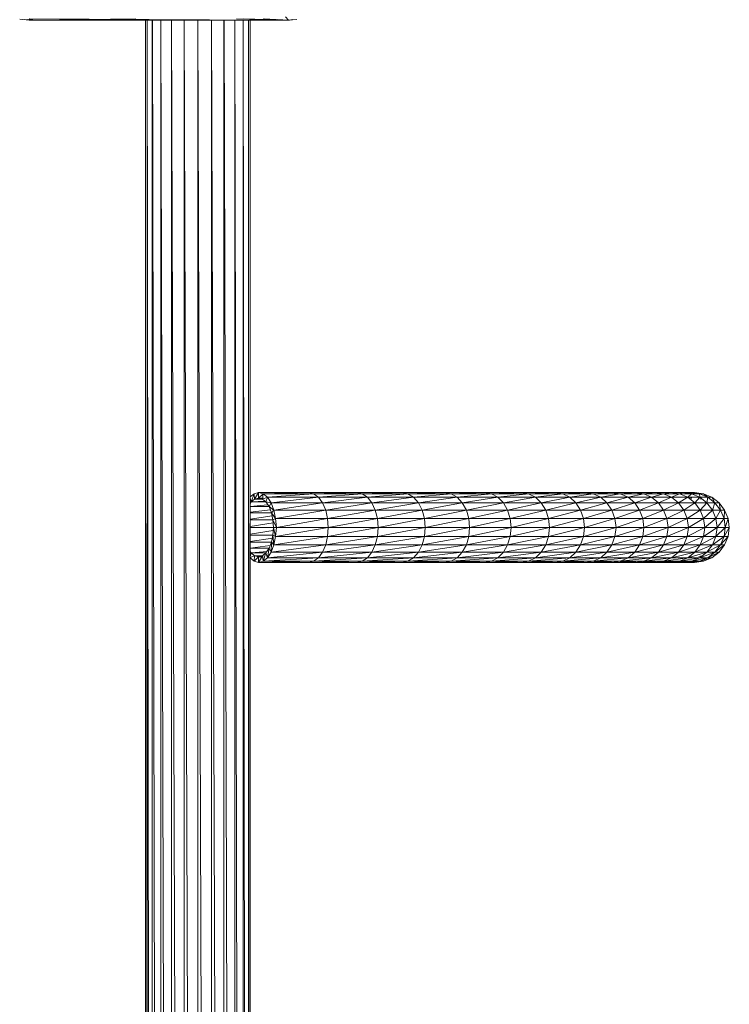
# Model space of a CAD drawing. Units: inches. Extents: x 0 to 10080, y 0 to 7128.
# Drawn here: x 4915 to 5241, y 5031 to 5482 of the extents above; entities that cross this region are included whole.
import ezdxf

# ---------------------------------------------------------------- set-up
doc = ezdxf.new("R2010")
doc.units = ezdxf.units.IN
doc.header["$MEASUREMENT"] = 0

# ---------------------------------------------------------------- blocks, each defined once
blk = doc.blocks.new('51_DWG-536641-North')
at = {"lineweight": 9}
for p, q in [((-14440.75, 1810.5), (-14445.07, 1810.88)), ((-14440.75, 1810.5), (-14443.04, 1810.79)), ((-14439.82, 1810.5), (-14443.04, 1810.79)), ((-14439.82, 1810.5), (-14441.31, 1810.8)), ((-14438.47, 1810.5), (-14440.75, 1810.5)), ((-14440.75, 1810.5), (-14439.82, 1810.5)), ((-14440.65, 1811.06), (-14330.52, 1810.5)), ((-14440.65, 1811.06), (-14438.47, 1810.5)), ((-14440.65, 1811.06), (-14439.82, 1810.5)), ((-14438.47, 1810.5), (-14439.82, 1810.5)), ((-14438.47, 1810.5), (-14439.82, 1810.5)), ((-14391.77, 1811), (-14438.47, 1810.5)), ((-14330.52, 1810.5), (-14438.47, 1810.5)), ((-14438.47, 1810.5), (-14434.28, 1810.5)), ((-14387.45, 1810.5), (-14387.45, 6)), ((-14387.44, 1810.5), (-14386.7, 6)), ((-14386.7, 1810.5), (-14386.7, 6)), ((-14386.69, 1810.5), (-14384.29, 6)), ((-14384.29, 1810.5), (-14384.29, 6)), ((-14384.26, 1810.5), (-14380.43, 6)), ((-14380.43, 1810.5), (-14380.43, 6)), ((-14380.4, 1810.5), (-14375.5, 6)), ((-14375.5, 1810.5), (-14375.5, 6)), ((-14375.46, 1810.5), (-14369.73, 6)), ((-14369.73, 1810.5), (-14369.73, 6)), ((-14369.69, 1810.5), (-14363.5, 6)), ((-14363.5, 1810.5), (-14363.5, 6)), ((-14363.46, 1810.5), (-14357.22, 6)), ((-14357.22, 1810.5), (-14357.22, 6)), ((-14357.18, 1810.5), (-14351.45, 6)), ((-14351.45, 1810.5), (-14351.45, 6)), ((-14351.42, 1810.5), (-14346.52, 6)), ((-14346.52, 1810.5), (-14346.52, 6)), ((-14346.5, 1810.5), (-14342.71, 6)), ((-14345.73, 1811.12), (-14321.45, 1810.5)), ((-14345.73, 1811.12), (-14321.78, 1810.5)), ((-14342.71, 1810.5), (-14342.71, 6)), ((-14342.69, 1810.5), (-14340.29, 6)), ((-14342.33, 1811), (-14321.82, 1810.5)), ((-14340.29, 1810.5), (-14340.29, 6)), ((-14340.28, 1810.5), (-14339.5, 6)), ((-14339.5, 1810.5), (-14339.5, 6)), ((-14333.5, 1811), (-14321.45, 1810.5)), ((-14333.5, 1811), (-14321.45, 1810.5)), ((-14332.71, 1811.06), (-14330.52, 1810.5)), ((-14330.52, 1810.5), (-14329.59, 1810.8)), ((-14330.52, 1810.5), (-14328.57, 1810.5)), ((-14328.57, 1810.5), (-14329.59, 1810.8)), ((-14328.57, 1810.5), (-14326.75, 1810.8)), ((-14321.82, 1810.5), (-14328.57, 1810.5)), ((-14327.66, 1810.65), (-14321.82, 1810.5)), ((-14321.82, 1810.5), (-14323.27, 1812)), ((-14321.82, 1810.5), (-14318.1, 1810.8)), ((-14321.82, 1810.5), (-14319.87, 1810.79)), ((-14321.82, 1810.51), (-14321.45, 1810.5)), ((-14321.82, 1810.51), (-14321.45, 1810.5)), ((-14321.82, 1810.51), (-14321.45, 1810.5)), ((-14321.82, 1810.51), (-14321.45, 1810.5)), ((-14321.45, 1810.5), (-14321.82, 1810.5)), ((-14321.45, 1810.5), (-14321.82, 1810.5)), ((-14321.45, 1810.5), (-14321.82, 1810.5)), ((-14321.45, 1810.5), (-14321.82, 1810.5)), ((-14321.45, 1810.5), (-14321.82, 1810.5)), ((-14321.45, 1810.5), (-14321.82, 1810.5)), ((-14321.45, 1810.5), (-14321.82, 1810.5)), ((-14321.45, 1810.5), (-14321.82, 1810.5)), ((-14321.45, 1810.5), (-14321.82, 1810.5)), ((-14321.45, 1810.5), (-14321.82, 1810.5)), ((-14321.45, 1810.5), (-14321.82, 1810.5)), ((-14321.45, 1810.5), (-14321.82, 1810.5)), ((-14321.45, 1810.5), (-14321.82, 1810.5)), ((-14321.45, 1810.5), (-14321.82, 1810.5)), ((-14321.45, 1810.5), (-14321.82, 1810.5)), ((-14321.45, 1810.5), (-14321.82, 1810.5)), ((-14321.45, 1810.5), (-14321.82, 1810.5)), ((-14321.45, 1810.5), (-14321.78, 1810.5)), ((-14321.45, 1810.5), (-14321.78, 1810.5)), ((-14339.5, 1591.97), (-14337.68, 1593.45)), ((-14337.68, 1593.45), (-14339.03, 1589.69)), ((-14337.68, 1593.45), (-14335.59, 1594)), ((-14337.68, 1593.45), (-14337.4, 1591.04)), ((-14335.59, 1594), (-14337.4, 1591.04)), ((-14335.59, 1594), (-14312.62, 1594)), ((-14335.59, 1594), (-14333.54, 1593.45)), ((-14335.59, 1594), (-14335.59, 1591.5)), ((-14333.54, 1593.45), (-14335.59, 1591.5)), ((-14333.54, 1593.45), (-14333.87, 1591.04)), ((-14312.62, 1594), (-14333.54, 1593.45)), ((-14333.54, 1593.45), (-14310.38, 1593.45)), ((-14333.54, 1593.45), (-14331.54, 1591.86)), ((-14310.38, 1593.45), (-14331.54, 1591.86)), ((-14312.62, 1594), (-14290.76, 1594)), ((-14312.62, 1594), (-14310.38, 1593.45)), ((-14310.38, 1593.45), (-14290.76, 1594)), ((-14310.38, 1593.45), (-14308.2, 1591.86)), ((-14310.38, 1593.45), (-14288.15, 1593.45)), ((-14308.2, 1591.86), (-14288.15, 1593.45)), ((-14290.76, 1594), (-14269.87, 1594)), ((-14290.76, 1594), (-14288.15, 1593.45)), ((-14288.15, 1593.45), (-14269.87, 1594)), ((-14288.15, 1593.45), (-14285.73, 1591.86)), ((-14288.15, 1593.45), (-14267.18, 1593.45)), ((-14285.73, 1591.86), (-14267.18, 1593.45)), ((-14269.87, 1594), (-14250.34, 1594)), ((-14269.87, 1594), (-14267.18, 1593.45)), ((-14267.18, 1593.45), (-14250.34, 1594)), ((-14267.18, 1593.45), (-14264.57, 1591.86)), ((-14267.18, 1593.45), (-14247.41, 1593.45)), ((-14264.57, 1591.86), (-14247.41, 1593.45)), ((-14250.34, 1594), (-14232.06, 1594)), ((-14250.34, 1594), (-14247.41, 1593.45)), ((-14247.41, 1593.45), (-14232.06, 1594)), ((-14247.41, 1593.45), (-14244.57, 1591.86)), ((-14247.41, 1593.45), (-14228.9, 1593.45)), ((-14244.57, 1591.86), (-14228.9, 1593.45)), ((-14232.06, 1594), (-14215.13, 1594)), ((-14232.06, 1594), (-14228.9, 1593.45)), ((-14228.9, 1593.45), (-14215.13, 1594)), ((-14228.9, 1593.45), (-14225.92, 1591.86)), ((-14228.9, 1593.45), (-14211.83, 1593.45)), ((-14225.92, 1591.86), (-14211.83, 1593.45)), ((-14215.13, 1594), (-14199.74, 1594)), ((-14215.13, 1594), (-14211.83, 1593.45)), ((-14211.83, 1593.45), (-14199.74, 1594)), ((-14211.83, 1593.45), (-14208.71, 1591.86)), ((-14211.83, 1593.45), (-14196.2, 1593.45)), ((-14208.71, 1591.86), (-14196.2, 1593.45)), ((-14199.74, 1594), (-14185.83, 1594)), ((-14199.74, 1594), (-14196.2, 1593.45)), ((-14196.2, 1593.45), (-14185.83, 1594)), ((-14196.2, 1593.45), (-14192.99, 1591.86)), ((-14196.2, 1593.45), (-14182.25, 1593.45)), ((-14192.99, 1591.86), (-14182.25, 1593.45)), ((-14185.83, 1594), (-14173.55, 1594)), ((-14185.83, 1594), (-14182.25, 1593.45)), ((-14182.25, 1593.45), (-14173.55, 1594)), ((-14182.25, 1593.45), (-14178.81, 1591.86)), ((-14182.25, 1593.45), (-14169.83, 1593.45)), ((-14178.81, 1591.86), (-14169.83, 1593.45)), ((-14173.55, 1594), (-14162.86, 1594)), ((-14173.55, 1594), (-14169.83, 1593.45)), ((-14169.83, 1593.45), (-14162.86, 1594)), ((-14169.83, 1593.45), (-14166.3, 1591.86)), ((-14169.83, 1593.45), (-14159.04, 1593.45)), ((-14166.3, 1591.86), (-14159.04, 1593.45)), ((-14162.86, 1594), (-14153.97, 1594)), ((-14162.86, 1594), (-14159.04, 1593.45)), ((-14159.04, 1593.45), (-14153.97, 1594)), ((-14159.04, 1593.45), (-14155.46, 1591.86)), ((-14159.04, 1593.45), (-14149.97, 1593.45)), ((-14155.46, 1591.86), (-14149.97, 1593.45)), ((-14153.97, 1594), (-14146.77, 1594)), ((-14153.97, 1594), (-14149.97, 1593.45)), ((-14149.97, 1593.45), (-14146.77, 1594)), ((-14149.97, 1593.45), (-14146.3, 1591.86)), ((-14149.97, 1593.45), (-14142.72, 1593.45)), ((-14146.77, 1594), (-14141.28, 1594)), ((-14146.77, 1594), (-14142.72, 1593.45)), ((-14146.3, 1591.86), (-14142.72, 1593.45)), ((-14142.72, 1593.45), (-14141.28, 1594)), ((-14142.72, 1593.45), (-14138.95, 1591.86)), ((-14142.72, 1593.45), (-14137.23, 1593.45)), ((-14141.28, 1594), (-14137.7, 1594)), ((-14141.28, 1594), (-14137.23, 1593.45)), ((-14139.2, 1593.56), (-14135.84, 1594)), ((-14138.95, 1591.86), (-14137.23, 1593.45)), ((-14137.7, 1594), (-14135.84, 1594)), ((-14137.23, 1593.45), (-14137.7, 1594)), ((-14137.7, 1594), (-14133.56, 1593.45)), ((-14137.25, 1593.81), (-14135.84, 1594)), ((-14137.23, 1593.45), (-14133.42, 1591.86)), ((-14137.23, 1593.45), (-14133.56, 1593.45)), ((-14135.84, 1594), (-14136.97, 1594)), ((-14135.84, 1594), (-14131.7, 1593.45)), ((-14135.84, 1594), (-14131.7, 1593.45)), ((-14133.56, 1593.45), (-14135.84, 1594)), ((-14133.42, 1591.86), (-14133.56, 1593.45)), ((-14133.56, 1593.45), (-14129.74, 1591.86)), ((-14133.56, 1593.45), (-14131.7, 1593.45)), ((-14131.7, 1593.45), (-14127.88, 1591.86)), ((-14129.74, 1591.86), (-14131.7, 1593.45)), ((-14339.5, 1591.36), (-14339.03, 1589.69)), ((-14339.03, 1589.69), (-14339.5, 1588.98)), ((-14339.5, 1587.63), (-14331.32, 1588.36)), ((-14337.4, 1591.04), (-14339.03, 1589.69)), ((-14339.03, 1589.69), (-14332.67, 1590.04)), ((-14339.03, 1589.69), (-14332.24, 1589.69)), ((-14337.4, 1591.04), (-14335.59, 1591.5)), ((-14337.4, 1591.04), (-14334.1, 1591.1)), ((-14337.4, 1591.04), (-14333.87, 1591.04)), ((-14333.87, 1591.04), (-14335.59, 1591.5)), ((-14335.59, 1591.5), (-14333.51, 1591.5)), ((-14331.54, 1591.86), (-14333.87, 1591.04)), ((-14332.24, 1589.69), (-14333.87, 1591.04)), ((-14331.54, 1591.86), (-14332.24, 1589.69)), ((-14330.75, 1587.55), (-14332.24, 1589.69)), ((-14329.87, 1589.31), (-14332.24, 1589.69)), ((-14331.54, 1591.86), (-14308.2, 1591.86)), ((-14331.54, 1591.86), (-14329.87, 1589.31)), ((-14329.87, 1589.31), (-14330.75, 1587.55)), ((-14308.2, 1591.86), (-14329.87, 1589.31)), ((-14329.87, 1589.31), (-14306.29, 1589.31)), ((-14329.87, 1589.31), (-14328.57, 1586)), ((-14306.29, 1589.31), (-14328.57, 1586)), ((-14308.2, 1591.86), (-14306.29, 1589.31)), ((-14308.2, 1591.86), (-14285.73, 1591.86)), ((-14306.29, 1589.31), (-14285.73, 1591.86)), ((-14306.29, 1589.31), (-14304.8, 1586)), ((-14306.29, 1589.31), (-14283.73, 1589.31)), ((-14304.8, 1586), (-14283.73, 1589.31)), ((-14285.73, 1591.86), (-14283.73, 1589.31)), ((-14285.73, 1591.86), (-14264.57, 1591.86)), ((-14283.73, 1589.31), (-14264.57, 1591.86)), ((-14283.73, 1589.31), (-14282.15, 1586)), ((-14283.73, 1589.31), (-14262.29, 1589.31)), ((-14282.15, 1586), (-14262.29, 1589.31)), ((-14264.57, 1591.86), (-14262.29, 1589.31)), ((-14264.57, 1591.86), (-14244.57, 1591.86)), ((-14262.29, 1589.31), (-14244.57, 1591.86)), ((-14262.29, 1589.31), (-14260.67, 1586)), ((-14262.29, 1589.31), (-14242.25, 1589.31)), ((-14260.67, 1586), (-14242.25, 1589.31)), ((-14244.57, 1591.86), (-14242.25, 1589.31)), ((-14244.57, 1591.86), (-14225.92, 1591.86)), ((-14242.25, 1589.31), (-14225.92, 1591.86)), ((-14242.25, 1589.31), (-14240.34, 1586)), ((-14242.25, 1589.31), (-14223.41, 1589.31)), ((-14240.34, 1586), (-14223.41, 1589.31)), ((-14225.92, 1591.86), (-14223.41, 1589.31)), ((-14225.92, 1591.86), (-14208.71, 1591.86)), ((-14223.41, 1589.31), (-14208.71, 1591.86)), ((-14223.41, 1589.31), (-14221.46, 1586)), ((-14223.41, 1589.31), (-14206.06, 1589.31)), ((-14221.46, 1586), (-14206.06, 1589.31)), ((-14208.71, 1591.86), (-14206.06, 1589.31)), ((-14208.71, 1591.86), (-14192.99, 1591.86)), ((-14206.06, 1589.31), (-14192.99, 1591.86)), ((-14206.06, 1589.31), (-14204.02, 1586)), ((-14206.06, 1589.31), (-14190.2, 1589.31)), ((-14204.02, 1586), (-14190.2, 1589.31)), ((-14192.99, 1591.86), (-14190.2, 1589.31)), ((-14192.99, 1591.86), (-14178.81, 1591.86)), ((-14190.2, 1589.31), (-14178.81, 1591.86)), ((-14190.2, 1589.31), (-14188.02, 1586)), ((-14190.2, 1589.31), (-14175.93, 1589.31)), ((-14188.02, 1586), (-14175.93, 1589.31)), ((-14178.81, 1591.86), (-14175.93, 1589.31)), ((-14178.81, 1591.86), (-14166.3, 1591.86)), ((-14175.93, 1589.31), (-14166.3, 1591.86)), ((-14175.93, 1589.31), (-14173.74, 1586)), ((-14175.93, 1589.31), (-14163.23, 1589.31)), ((-14173.74, 1586), (-14163.23, 1589.31)), ((-14166.3, 1591.86), (-14163.23, 1589.31)), ((-14166.3, 1591.86), (-14155.46, 1591.86)), ((-14163.23, 1589.31), (-14155.46, 1591.86)), ((-14163.23, 1589.31), (-14161, 1586)), ((-14163.23, 1589.31), (-14152.3, 1589.31)), ((-14161, 1586), (-14152.3, 1589.31)), ((-14155.46, 1591.86), (-14152.3, 1589.31)), ((-14155.46, 1591.86), (-14146.3, 1591.86)), ((-14152.3, 1589.31), (-14146.3, 1591.86)), ((-14152.3, 1589.31), (-14149.97, 1586)), ((-14152.3, 1589.31), (-14143.18, 1589.31)), ((-14149.97, 1586), (-14143.18, 1589.31)), ((-14146.3, 1591.86), (-14143.18, 1589.31)), ((-14146.3, 1591.86), (-14138.95, 1591.86)), ((-14143.18, 1589.31), (-14138.95, 1591.86)), ((-14143.18, 1589.31), (-14140.77, 1586)), ((-14143.18, 1589.31), (-14135.74, 1589.31)), ((-14140.77, 1586), (-14135.74, 1589.31)), ((-14138.95, 1591.86), (-14135.74, 1589.31)), ((-14138.95, 1591.86), (-14133.42, 1591.86)), ((-14137.7, 1591.5), (-14137.02, 1591.5)), ((-14135.74, 1589.31), (-14133.42, 1591.86)), ((-14135.74, 1589.31), (-14133.23, 1586)), ((-14135.74, 1589.31), (-14130.12, 1589.31)), ((-14133.42, 1591.86), (-14130.12, 1589.31)), ((-14133.42, 1591.86), (-14129.74, 1591.86)), ((-14132.39, 1591.04), (-14133.42, 1591.18)), ((-14133.23, 1586), (-14130.12, 1589.31)), ((-14130.12, 1589.31), (-14129.74, 1591.86)), ((-14130.12, 1589.31), (-14127.65, 1586)), ((-14130.12, 1589.31), (-14126.44, 1589.31)), ((-14129.74, 1591.86), (-14126.44, 1589.31)), ((-14129.74, 1591.86), (-14127.88, 1591.86)), ((-14127.88, 1591.86), (-14124.58, 1589.31)), ((-14126.44, 1589.31), (-14127.88, 1591.86)), ((-14127.65, 1586), (-14126.44, 1589.31)), ((-14126.44, 1589.31), (-14123.88, 1586)), ((-14126.44, 1589.31), (-14124.58, 1589.31)), ((-14124.58, 1589.31), (-14122.02, 1586)), ((-14123.88, 1586), (-14124.58, 1589.31)), ((-14339.5, 1587.55), (-14330.75, 1587.55)), ((-14339.5, 1584.99), (-14330.18, 1586.1)), ((-14339.5, 1584.75), (-14329.64, 1584.75)), ((-14329.64, 1584.75), (-14330.75, 1587.55)), ((-14328.57, 1586), (-14330.75, 1587.55)), ((-14328.57, 1586), (-14329.64, 1584.75)), ((-14329.03, 1581.49), (-14329.64, 1584.75)), ((-14327.78, 1582.14), (-14329.64, 1584.75)), ((-14328.57, 1586), (-14304.8, 1586)), ((-14328.57, 1586), (-14327.78, 1582.14)), ((-14304.8, 1586), (-14327.78, 1582.14)), ((-14304.8, 1586), (-14303.96, 1582.14)), ((-14304.8, 1586), (-14282.15, 1586)), ((-14303.96, 1582.14), (-14282.15, 1586)), ((-14282.15, 1586), (-14281.13, 1582.14)), ((-14282.15, 1586), (-14260.67, 1586)), ((-14281.13, 1582.14), (-14260.67, 1586)), ((-14260.67, 1586), (-14259.6, 1582.14)), ((-14260.67, 1586), (-14240.34, 1586)), ((-14259.6, 1582.14), (-14240.34, 1586)), ((-14240.34, 1586), (-14239.27, 1582.14)), ((-14240.34, 1586), (-14221.46, 1586)), ((-14239.27, 1582.14), (-14221.46, 1586)), ((-14221.46, 1586), (-14220.3, 1582.14)), ((-14221.46, 1586), (-14204.02, 1586)), ((-14220.3, 1582.14), (-14204.02, 1586)), ((-14204.02, 1586), (-14202.72, 1582.14)), ((-14204.02, 1586), (-14188.02, 1586)), ((-14202.72, 1582.14), (-14188.02, 1586)), ((-14188.02, 1586), (-14186.67, 1582.14)), ((-14188.02, 1586), (-14173.74, 1586)), ((-14186.67, 1582.14), (-14173.74, 1586)), ((-14173.74, 1586), (-14172.3, 1582.14)), ((-14173.74, 1586), (-14161, 1586)), ((-14172.3, 1582.14), (-14161, 1586)), ((-14161, 1586), (-14159.51, 1582.14)), ((-14161, 1586), (-14149.97, 1586)), ((-14159.51, 1582.14), (-14149.97, 1586)), ((-14149.97, 1586), (-14148.49, 1582.14)), ((-14149.97, 1586), (-14140.77, 1586)), ((-14148.49, 1582.14), (-14140.77, 1586)), ((-14140.77, 1586), (-14139.18, 1582.14)), ((-14140.77, 1586), (-14133.23, 1586)), ((-14139.18, 1582.14), (-14133.23, 1586)), ((-14133.23, 1586), (-14131.7, 1582.14)), ((-14133.23, 1586), (-14127.65, 1586)), ((-14131.7, 1582.14), (-14127.65, 1586)), ((-14127.65, 1586), (-14126.07, 1582.14)), ((-14127.65, 1586), (-14123.88, 1586)), ((-14126.07, 1582.14), (-14123.88, 1586)), ((-14123.88, 1586), (-14122.3, 1582.14)), ((-14123.88, 1586), (-14122.02, 1586)), ((-14122.3, 1582.14), (-14122.02, 1586)), ((-14122.02, 1586), (-14120.44, 1582.14)), ((-14339.5, 1581.88), (-14329.37, 1583.32)), ((-14339.5, 1581.49), (-14329.03, 1581.49)), ((-14339.5, 1578.46), (-14328.94, 1580.11)), ((-14327.78, 1582.14), (-14329.03, 1581.49)), ((-14328.8, 1578), (-14329.03, 1581.49)), ((-14327.45, 1578), (-14329.03, 1581.49)), ((-14327.78, 1582.14), (-14303.96, 1582.14)), ((-14327.78, 1582.14), (-14327.45, 1578)), ((-14303.96, 1582.14), (-14327.45, 1578)), ((-14303.96, 1582.14), (-14303.64, 1578)), ((-14303.96, 1582.14), (-14281.13, 1582.14)), ((-14303.64, 1578), (-14281.13, 1582.14)), ((-14281.13, 1582.14), (-14280.85, 1578)), ((-14281.13, 1582.14), (-14259.6, 1582.14)), ((-14280.85, 1578), (-14259.6, 1582.14)), ((-14259.6, 1582.14), (-14259.18, 1578)), ((-14259.6, 1582.14), (-14239.27, 1582.14)), ((-14259.18, 1578), (-14239.27, 1582.14)), ((-14239.27, 1582.14), (-14238.9, 1578)), ((-14239.27, 1582.14), (-14220.3, 1582.14)), ((-14238.9, 1578), (-14220.3, 1582.14)), ((-14220.3, 1582.14), (-14219.83, 1578)), ((-14220.3, 1582.14), (-14202.72, 1582.14)), ((-14219.83, 1578), (-14202.72, 1582.14)), ((-14202.72, 1582.14), (-14202.3, 1578)), ((-14202.72, 1582.14), (-14186.67, 1582.14)), ((-14202.3, 1578), (-14186.67, 1582.14)), ((-14186.67, 1582.14), (-14186.2, 1578)), ((-14186.67, 1582.14), (-14172.3, 1582.14)), ((-14186.2, 1578), (-14172.3, 1582.14)), ((-14172.3, 1582.14), (-14171.79, 1578)), ((-14172.3, 1582.14), (-14159.51, 1582.14)), ((-14171.79, 1578), (-14159.51, 1582.14)), ((-14159.51, 1582.14), (-14159.04, 1578)), ((-14159.51, 1582.14), (-14148.49, 1582.14)), ((-14159.04, 1578), (-14148.49, 1582.14)), ((-14148.49, 1582.14), (-14147.93, 1578)), ((-14148.49, 1582.14), (-14139.18, 1582.14)), ((-14147.93, 1578), (-14139.18, 1582.14)), ((-14139.18, 1582.14), (-14138.63, 1578)), ((-14139.18, 1582.14), (-14131.7, 1582.14)), ((-14138.63, 1578), (-14131.7, 1582.14)), ((-14131.7, 1582.14), (-14131.14, 1578)), ((-14131.7, 1582.14), (-14126.07, 1582.14)), ((-14131.14, 1578), (-14126.07, 1582.14)), ((-14126.07, 1582.14), (-14125.51, 1578)), ((-14126.07, 1582.14), (-14122.3, 1582.14)), ((-14125.51, 1578), (-14122.3, 1582.14)), ((-14122.3, 1582.14), (-14121.79, 1578)), ((-14122.3, 1582.14), (-14120.44, 1582.14)), ((-14121.79, 1578), (-14120.44, 1582.14)), ((-14120.44, 1582.14), (-14119.88, 1578)), ((-14339.5, 1578), (-14328.8, 1578)), ((-14339.5, 1574.94), (-14328.89, 1576.63)), ((-14329.03, 1574.51), (-14328.8, 1578)), ((-14327.45, 1578), (-14328.8, 1578)), ((-14327.78, 1573.86), (-14328.8, 1578)), ((-14327.45, 1578), (-14327.78, 1573.86)), ((-14303.64, 1578), (-14327.78, 1573.86)), ((-14327.45, 1578), (-14303.64, 1578)), ((-14303.64, 1578), (-14303.96, 1573.86)), ((-14303.96, 1573.86), (-14280.85, 1578)), ((-14303.64, 1578), (-14280.85, 1578)), ((-14280.85, 1578), (-14281.13, 1573.86)), ((-14281.13, 1573.86), (-14259.18, 1578)), ((-14280.85, 1578), (-14259.18, 1578)), ((-14259.18, 1578), (-14259.6, 1573.86)), ((-14259.6, 1573.86), (-14238.9, 1578)), ((-14259.18, 1578), (-14238.9, 1578)), ((-14238.9, 1578), (-14239.27, 1573.86)), ((-14239.27, 1573.86), (-14219.83, 1578)), ((-14238.9, 1578), (-14219.83, 1578)), ((-14219.83, 1578), (-14220.3, 1573.86)), ((-14220.3, 1573.86), (-14202.3, 1578)), ((-14219.83, 1578), (-14202.3, 1578)), ((-14202.3, 1578), (-14202.72, 1573.86)), ((-14202.72, 1573.86), (-14186.2, 1578)), ((-14202.3, 1578), (-14186.2, 1578)), ((-14186.2, 1578), (-14186.67, 1573.86)), ((-14186.67, 1573.86), (-14171.79, 1578)), ((-14186.2, 1578), (-14171.79, 1578)), ((-14171.79, 1578), (-14172.3, 1573.86)), ((-14172.3, 1573.86), (-14159.04, 1578)), ((-14171.79, 1578), (-14159.04, 1578)), ((-14159.04, 1578), (-14159.51, 1573.86)), ((-14159.51, 1573.86), (-14147.93, 1578)), ((-14159.04, 1578), (-14147.93, 1578)), ((-14147.93, 1578), (-14148.49, 1573.86)), ((-14148.49, 1573.86), (-14138.63, 1578)), ((-14147.93, 1578), (-14138.63, 1578)), ((-14138.63, 1578), (-14139.18, 1573.86)), ((-14139.18, 1573.86), (-14131.14, 1578)), ((-14138.63, 1578), (-14131.14, 1578)), ((-14131.14, 1578), (-14131.7, 1573.86)), ((-14131.7, 1573.86), (-14125.51, 1578)), ((-14131.14, 1578), (-14125.51, 1578)), ((-14125.51, 1578), (-14126.07, 1573.86)), ((-14126.07, 1573.86), (-14121.79, 1578)), ((-14125.51, 1578), (-14121.79, 1578)), ((-14121.79, 1578), (-14122.3, 1573.86)), ((-14122.3, 1573.86), (-14119.88, 1578)), ((-14121.79, 1578), (-14119.88, 1578)), ((-14119.88, 1578), (-14120.44, 1573.86)), ((-14339.5, 1574.51), (-14329.03, 1574.51)), ((-14339.5, 1571.56), (-14329.29, 1573.11)), ((-14339.5, 1571.25), (-14329.64, 1571.25)), ((-14330.75, 1568.45), (-14329.64, 1571.25)), ((-14329.87, 1566.69), (-14329.64, 1571.25)), ((-14329.64, 1571.25), (-14329.03, 1574.51)), ((-14328.57, 1570), (-14329.64, 1571.25)), ((-14327.78, 1573.86), (-14329.03, 1574.51)), ((-14328.57, 1570), (-14329.03, 1574.51)), ((-14327.78, 1573.86), (-14328.57, 1570)), ((-14303.96, 1573.86), (-14328.57, 1570)), ((-14327.78, 1573.86), (-14303.96, 1573.86)), ((-14303.96, 1573.86), (-14304.8, 1570)), ((-14304.8, 1570), (-14281.13, 1573.86)), ((-14303.96, 1573.86), (-14281.13, 1573.86)), ((-14281.13, 1573.86), (-14282.15, 1570)), ((-14282.15, 1570), (-14259.6, 1573.86)), ((-14281.13, 1573.86), (-14259.6, 1573.86)), ((-14259.6, 1573.86), (-14260.67, 1570)), ((-14260.67, 1570), (-14239.27, 1573.86)), ((-14259.6, 1573.86), (-14239.27, 1573.86)), ((-14239.27, 1573.86), (-14240.34, 1570)), ((-14240.34, 1570), (-14220.3, 1573.86)), ((-14239.27, 1573.86), (-14220.3, 1573.86)), ((-14220.3, 1573.86), (-14221.46, 1570)), ((-14221.46, 1570), (-14202.72, 1573.86)), ((-14220.3, 1573.86), (-14202.72, 1573.86)), ((-14202.72, 1573.86), (-14204.02, 1570)), ((-14204.02, 1570), (-14186.67, 1573.86)), ((-14202.72, 1573.86), (-14186.67, 1573.86)), ((-14186.67, 1573.86), (-14188.02, 1570)), ((-14188.02, 1570), (-14172.3, 1573.86)), ((-14186.67, 1573.86), (-14172.3, 1573.86)), ((-14172.3, 1573.86), (-14173.74, 1570)), ((-14173.74, 1570), (-14159.51, 1573.86)), ((-14172.3, 1573.86), (-14159.51, 1573.86)), ((-14159.51, 1573.86), (-14161, 1570)), ((-14161, 1570), (-14148.49, 1573.86)), ((-14159.51, 1573.86), (-14148.49, 1573.86)), ((-14148.49, 1573.86), (-14149.97, 1570)), ((-14149.97, 1570), (-14139.18, 1573.86)), ((-14148.49, 1573.86), (-14139.18, 1573.86)), ((-14139.18, 1573.86), (-14140.77, 1570)), ((-14140.77, 1570), (-14131.7, 1573.86)), ((-14139.18, 1573.86), (-14131.7, 1573.86)), ((-14131.7, 1573.86), (-14133.23, 1570)), ((-14133.23, 1570), (-14126.07, 1573.86)), ((-14131.7, 1573.86), (-14126.07, 1573.86)), ((-14126.07, 1573.86), (-14127.65, 1570)), ((-14127.65, 1570), (-14122.3, 1573.86)), ((-14126.07, 1573.86), (-14122.3, 1573.86)), ((-14122.3, 1573.86), (-14123.88, 1570)), ((-14123.88, 1570), (-14120.44, 1573.86)), ((-14122.3, 1573.86), (-14120.44, 1573.86)), ((-14120.44, 1573.86), (-14122.02, 1570)), ((-14339.5, 1568.58), (-14330.22, 1569.8)), ((-14339.5, 1568.45), (-14330.75, 1568.45)), ((-14339.5, 1567.02), (-14339.03, 1566.31)), ((-14339.5, 1566.38), (-14339.03, 1566.31)), ((-14339.5, 1564.64), (-14339.03, 1566.31)), ((-14339.03, 1566.31), (-14331.72, 1567.05)), ((-14339.03, 1566.31), (-14337.4, 1564.96)), ((-14339.03, 1566.31), (-14332.24, 1566.31)), ((-14333.87, 1564.96), (-14332.24, 1566.31)), ((-14333.54, 1562.55), (-14332.24, 1566.31)), ((-14332.24, 1566.31), (-14330.75, 1568.45)), ((-14331.54, 1564.14), (-14332.24, 1566.31)), ((-14331.54, 1564.14), (-14330.75, 1568.45)), ((-14329.87, 1566.69), (-14331.54, 1564.14)), ((-14306.29, 1566.69), (-14331.54, 1564.14)), ((-14329.87, 1566.69), (-14330.75, 1568.45)), ((-14328.57, 1570), (-14329.87, 1566.69)), ((-14304.8, 1570), (-14329.87, 1566.69)), ((-14329.87, 1566.69), (-14306.29, 1566.69)), ((-14328.57, 1570), (-14304.8, 1570)), ((-14306.29, 1566.69), (-14308.2, 1564.14)), ((-14308.2, 1564.14), (-14283.73, 1566.69)), ((-14304.8, 1570), (-14306.29, 1566.69)), ((-14306.29, 1566.69), (-14282.15, 1570)), ((-14306.29, 1566.69), (-14283.73, 1566.69)), ((-14304.8, 1570), (-14282.15, 1570)), ((-14283.73, 1566.69), (-14285.73, 1564.14)), ((-14285.73, 1564.14), (-14262.29, 1566.69)), ((-14282.15, 1570), (-14283.73, 1566.69)), ((-14283.73, 1566.69), (-14260.67, 1570)), ((-14283.73, 1566.69), (-14262.29, 1566.69)), ((-14282.15, 1570), (-14260.67, 1570)), ((-14262.29, 1566.69), (-14264.57, 1564.14)), ((-14264.57, 1564.14), (-14242.25, 1566.69)), ((-14260.67, 1570), (-14262.29, 1566.69)), ((-14262.29, 1566.69), (-14240.34, 1570)), ((-14262.29, 1566.69), (-14242.25, 1566.69)), ((-14260.67, 1570), (-14240.34, 1570)), ((-14242.25, 1566.69), (-14244.57, 1564.14)), ((-14244.57, 1564.14), (-14223.41, 1566.69)), ((-14240.34, 1570), (-14242.25, 1566.69)), ((-14242.25, 1566.69), (-14221.46, 1570)), ((-14242.25, 1566.69), (-14223.41, 1566.69)), ((-14240.34, 1570), (-14221.46, 1570)), ((-14223.41, 1566.69), (-14225.92, 1564.14)), ((-14225.92, 1564.14), (-14206.06, 1566.69)), ((-14221.46, 1570), (-14223.41, 1566.69)), ((-14223.41, 1566.69), (-14204.02, 1570)), ((-14223.41, 1566.69), (-14206.06, 1566.69)), ((-14221.46, 1570), (-14204.02, 1570)), ((-14206.06, 1566.69), (-14208.71, 1564.14)), ((-14208.71, 1564.14), (-14190.2, 1566.69)), ((-14204.02, 1570), (-14206.06, 1566.69)), ((-14206.06, 1566.69), (-14188.02, 1570)), ((-14206.06, 1566.69), (-14190.2, 1566.69)), ((-14204.02, 1570), (-14188.02, 1570)), ((-14190.2, 1566.69), (-14192.99, 1564.14)), ((-14192.99, 1564.14), (-14175.93, 1566.69)), ((-14188.02, 1570), (-14190.2, 1566.69)), ((-14190.2, 1566.69), (-14173.74, 1570)), ((-14190.2, 1566.69), (-14175.93, 1566.69)), ((-14188.02, 1570), (-14173.74, 1570)), ((-14175.93, 1566.69), (-14178.81, 1564.14)), ((-14178.81, 1564.14), (-14163.23, 1566.69)), ((-14173.74, 1570), (-14175.93, 1566.69)), ((-14175.93, 1566.69), (-14161, 1570)), ((-14175.93, 1566.69), (-14163.23, 1566.69)), ((-14173.74, 1570), (-14161, 1570)), ((-14163.23, 1566.69), (-14166.3, 1564.14)), ((-14166.3, 1564.14), (-14152.3, 1566.69)), ((-14161, 1570), (-14163.23, 1566.69)), ((-14163.23, 1566.69), (-14149.97, 1570)), ((-14163.23, 1566.69), (-14152.3, 1566.69)), ((-14161, 1570), (-14149.97, 1570)), ((-14152.3, 1566.69), (-14155.46, 1564.14)), ((-14155.46, 1564.14), (-14143.18, 1566.69)), ((-14149.97, 1570), (-14152.3, 1566.69)), ((-14152.3, 1566.69), (-14140.77, 1570)), ((-14152.3, 1566.69), (-14143.18, 1566.69)), ((-14149.97, 1570), (-14140.77, 1570)), ((-14143.18, 1566.69), (-14146.3, 1564.14)), ((-14146.3, 1564.14), (-14135.74, 1566.69)), ((-14140.77, 1570), (-14143.18, 1566.69)), ((-14143.18, 1566.69), (-14133.23, 1570)), ((-14143.18, 1566.69), (-14135.74, 1566.69)), ((-14140.77, 1570), (-14133.23, 1570)), ((-14135.74, 1566.69), (-14138.95, 1564.14)), ((-14138.95, 1564.14), (-14130.12, 1566.69)), ((-14133.23, 1570), (-14135.74, 1566.69)), ((-14135.74, 1566.69), (-14127.65, 1570)), ((-14135.74, 1566.69), (-14130.12, 1566.69)), ((-14130.12, 1566.69), (-14133.42, 1564.14)), ((-14133.42, 1564.14), (-14126.44, 1566.69)), ((-14133.23, 1570), (-14127.65, 1570)), ((-14127.65, 1570), (-14130.12, 1566.69)), ((-14130.12, 1566.69), (-14123.88, 1570)), ((-14130.12, 1566.69), (-14126.44, 1566.69)), ((-14126.44, 1566.69), (-14129.74, 1564.14)), ((-14129.74, 1564.14), (-14124.58, 1566.69)), ((-14124.58, 1566.69), (-14127.88, 1564.14)), ((-14127.65, 1570), (-14123.88, 1570)), ((-14123.88, 1570), (-14126.44, 1566.69)), ((-14126.44, 1566.69), (-14122.02, 1570)), ((-14126.44, 1566.69), (-14124.58, 1566.69)), ((-14122.02, 1570), (-14124.58, 1566.69)), ((-14123.88, 1570), (-14122.02, 1570)), ((-14339.5, 1564.19), (-14337.4, 1564.96)), ((-14337.68, 1562.55), (-14339.5, 1564.03)), ((-14337.68, 1562.55), (-14337.4, 1564.96)), ((-14337.68, 1562.55), (-14335.59, 1564.5)), ((-14335.59, 1562), (-14337.68, 1562.55)), ((-14337.4, 1564.96), (-14333.57, 1565.21)), ((-14337.4, 1564.96), (-14335.59, 1564.5)), ((-14337.4, 1564.96), (-14333.87, 1564.96)), ((-14335.59, 1564.5), (-14333.87, 1564.96)), ((-14335.59, 1562), (-14333.87, 1564.96)), ((-14335.59, 1564.5), (-14333.53, 1564.5)), ((-14335.59, 1562), (-14335.59, 1564.5)), ((-14333.54, 1562.55), (-14335.59, 1562)), ((-14310.38, 1562.55), (-14335.59, 1562)), ((-14335.59, 1562), (-14312.62, 1562)), ((-14333.54, 1562.55), (-14333.87, 1564.96)), ((-14331.54, 1564.14), (-14333.54, 1562.55)), ((-14308.2, 1564.14), (-14333.54, 1562.55)), ((-14333.54, 1562.55), (-14310.38, 1562.55)), ((-14331.54, 1564.14), (-14308.2, 1564.14)), ((-14310.38, 1562.55), (-14312.62, 1562)), ((-14312.62, 1562), (-14288.15, 1562.55)), ((-14312.62, 1562), (-14290.76, 1562)), ((-14308.2, 1564.14), (-14310.38, 1562.55)), ((-14310.38, 1562.55), (-14285.73, 1564.14)), ((-14310.38, 1562.55), (-14288.15, 1562.55)), ((-14308.2, 1564.14), (-14285.73, 1564.14)), ((-14288.15, 1562.55), (-14290.76, 1562)), ((-14290.76, 1562), (-14267.18, 1562.55)), ((-14290.76, 1562), (-14269.87, 1562)), ((-14285.73, 1564.14), (-14288.15, 1562.55)), ((-14288.15, 1562.55), (-14264.57, 1564.14)), ((-14288.15, 1562.55), (-14267.18, 1562.55)), ((-14285.73, 1564.14), (-14264.57, 1564.14)), ((-14267.18, 1562.55), (-14269.87, 1562)), ((-14269.87, 1562), (-14247.41, 1562.55)), ((-14269.87, 1562), (-14250.34, 1562)), ((-14264.57, 1564.14), (-14267.18, 1562.55)), ((-14267.18, 1562.55), (-14244.57, 1564.14)), ((-14267.18, 1562.55), (-14247.41, 1562.55)), ((-14264.57, 1564.14), (-14244.57, 1564.14)), ((-14247.41, 1562.55), (-14250.34, 1562)), ((-14250.34, 1562), (-14228.9, 1562.55)), ((-14250.34, 1562), (-14232.06, 1562)), ((-14244.57, 1564.14), (-14247.41, 1562.55)), ((-14247.41, 1562.55), (-14225.92, 1564.14)), ((-14247.41, 1562.55), (-14228.9, 1562.55)), ((-14244.57, 1564.14), (-14225.92, 1564.14)), ((-14228.9, 1562.55), (-14232.06, 1562)), ((-14232.06, 1562), (-14211.83, 1562.55)), ((-14232.06, 1562), (-14215.13, 1562)), ((-14225.92, 1564.14), (-14228.9, 1562.55)), ((-14228.9, 1562.55), (-14208.71, 1564.14)), ((-14228.9, 1562.55), (-14211.83, 1562.55)), ((-14225.92, 1564.14), (-14208.71, 1564.14)), ((-14211.83, 1562.55), (-14215.13, 1562)), ((-14215.13, 1562), (-14196.2, 1562.55)), ((-14215.13, 1562), (-14199.74, 1562)), ((-14208.71, 1564.14), (-14211.83, 1562.55)), ((-14211.83, 1562.55), (-14192.99, 1564.14)), ((-14211.83, 1562.55), (-14196.2, 1562.55)), ((-14208.71, 1564.14), (-14192.99, 1564.14)), ((-14196.2, 1562.55), (-14199.74, 1562)), ((-14199.74, 1562), (-14185.83, 1562)), ((-14199.52, 1562.01), (-14182.25, 1562.55)), ((-14192.99, 1564.14), (-14196.2, 1562.55)), ((-14196.2, 1562.55), (-14178.81, 1564.14)), ((-14196.2, 1562.55), (-14182.25, 1562.55)), ((-14192.99, 1564.14), (-14178.81, 1564.14)), ((-14182.25, 1562.55), (-14185.83, 1562)), ((-14185.83, 1562), (-14169.83, 1562.55)), ((-14185.83, 1562), (-14173.55, 1562)), ((-14178.81, 1564.14), (-14182.25, 1562.55)), ((-14182.25, 1562.55), (-14166.3, 1564.14)), ((-14182.25, 1562.55), (-14169.83, 1562.55)), ((-14178.81, 1564.14), (-14166.3, 1564.14)), ((-14169.83, 1562.55), (-14173.55, 1562)), ((-14173.55, 1562), (-14159.04, 1562.55)), ((-14173.55, 1562), (-14162.86, 1562)), ((-14166.3, 1564.14), (-14169.83, 1562.55)), ((-14169.83, 1562.55), (-14155.46, 1564.14)), ((-14169.83, 1562.55), (-14159.04, 1562.55)), ((-14166.3, 1564.14), (-14155.46, 1564.14)), ((-14159.04, 1562.55), (-14162.86, 1562)), ((-14162.86, 1562), (-14149.97, 1562.55)), ((-14162.86, 1562), (-14153.97, 1562)), ((-14155.46, 1564.14), (-14159.04, 1562.55)), ((-14159.04, 1562.55), (-14146.3, 1564.14)), ((-14159.04, 1562.55), (-14149.97, 1562.55)), ((-14155.46, 1564.14), (-14146.3, 1564.14)), ((-14149.97, 1562.55), (-14153.97, 1562)), ((-14153.97, 1562), (-14142.72, 1562.55)), ((-14153.97, 1562), (-14146.77, 1562)), ((-14146.3, 1564.14), (-14149.97, 1562.55)), ((-14149.97, 1562.55), (-14138.95, 1564.14)), ((-14149.97, 1562.55), (-14142.72, 1562.55)), ((-14142.72, 1562.55), (-14146.77, 1562)), ((-14146.77, 1562), (-14137.23, 1562.55)), ((-14146.77, 1562), (-14141.28, 1562)), ((-14146.3, 1564.14), (-14138.95, 1564.14)), ((-14138.95, 1564.14), (-14142.72, 1562.55)), ((-14142.72, 1562.55), (-14133.42, 1564.14)), ((-14142.72, 1562.55), (-14137.23, 1562.55)), ((-14137.23, 1562.55), (-14141.28, 1562)), ((-14141.28, 1562), (-14133.56, 1562.55)), ((-14141.28, 1562), (-14137.7, 1562)), ((-14135.84, 1562), (-14139.29, 1562.46)), ((-14138.95, 1564.14), (-14133.42, 1564.14)), ((-14137.7, 1564.5), (-14136.98, 1564.5)), ((-14133.56, 1562.55), (-14137.7, 1562)), ((-14137.7, 1562), (-14131.7, 1562.55)), ((-14137.7, 1562), (-14135.84, 1562)), ((-14133.42, 1564.14), (-14137.23, 1562.55)), ((-14137.23, 1562.55), (-14129.74, 1564.14)), ((-14137.23, 1562.55), (-14133.56, 1562.55)), ((-14135.84, 1562), (-14137.17, 1562.18)), ((-14135.84, 1562), (-14136.99, 1562)), ((-14131.7, 1562.55), (-14135.84, 1562)), ((-14131.7, 1562.55), (-14135.84, 1562)), ((-14133.88, 1564.76), (-14132.39, 1564.96)), ((-14129.74, 1564.14), (-14133.56, 1562.55)), ((-14133.56, 1562.55), (-14127.88, 1564.14)), ((-14133.56, 1562.55), (-14131.7, 1562.55)), ((-14133.42, 1564.14), (-14129.74, 1564.14)), ((-14127.88, 1564.14), (-14131.7, 1562.55)), ((-14129.74, 1564.14), (-14127.88, 1564.14))]:
    blk.add_line(p, q, dxfattribs=at)

msp = doc.modelspace()

# ---------------------------------------------------------------- block references
at = {"lineweight": 9}
msp.add_blockref('51_DWG-536641-North', (19360.55, 3671), dxfattribs=at)

doc.saveas('drawing.dxf')
